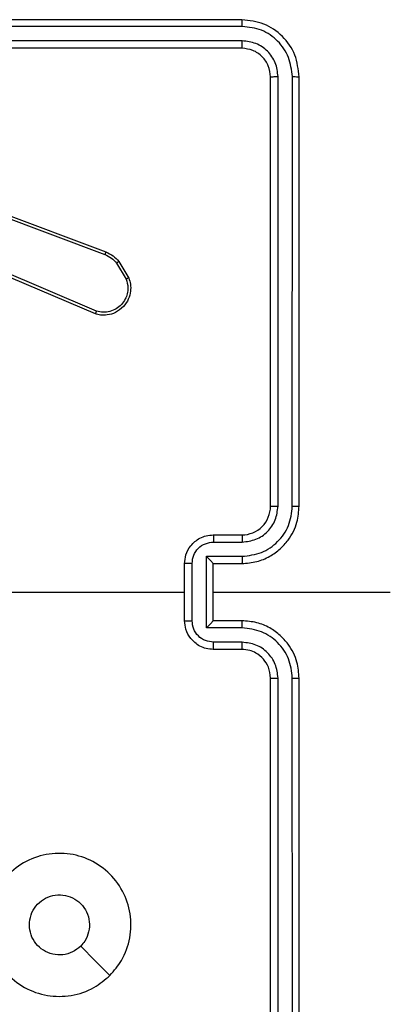
# Model space of a CAD drawing. Units: millimetres. Extents: x -4534 to 4980, y -3372 to 7188.
# Drawn here: x 2149 to 2175, y 2162 to 2231 of the extents above; entities that cross this region are included whole.
import ezdxf

# ---------------------------------------------------------------- set-up
doc = ezdxf.new("R2010")
doc.units = ezdxf.units.MM
doc.layers.add('Toestel 2D', color=7, linetype='Continuous', lineweight=20)

# ---------------------------------------------------------------- blocks, each defined once
blk = doc.blocks.new('44')
at = {"color": 7, "linetype": 'Continuous', "lineweight": 25}
for p, q in [((7760.2412, 1268.4554), (7757.2413, 1268.4554)), ((7760.2436, 1268.408), (7757.2416, 1268.408)), ((7760.2436, 1268.3079), (7757.2416, 1268.3079)), ((7760.2412, 1268.2554), (7757.2413, 1268.2554)), ((7760.4412, 1265.0554), (7760.4412, 1268.0554)), ((7760.4937, 1265.0558), (7760.4938, 1268.0578)), ((7760.5938, 1265.0558), (7760.5939, 1268.0578)), ((7760.6413, 1265.0554), (7760.6413, 1268.0554)), ((7758.0511, 1267.2772), (7759.2842, 1266.8145)), ((7758.0571, 1267.2955), (7759.2906, 1266.8326)), ((7759.2177, 1266.399), (7758.3809, 1266.7556)), ((7759.2252, 1266.4183), (7758.3892, 1266.7745)), ((7759.3663, 1266.7548), (7759.433, 1266.6434)), ((7759.3812, 1266.7667), (7759.4508, 1266.6504)), ((7760.0413, 1264.8554), (7760.2412, 1264.8554)), ((7760.0434, 1264.8056), (7760.2436, 1264.8056)), ((7759.8413, 1264.2554), (7759.8413, 1264.6554)), ((7759.8933, 1264.2553), (7759.8933, 1264.6555)), ((7759.9934, 1264.7056), (7760.2436, 1264.7056)), ((7759.9934, 1264.2052), (7759.9934, 1264.7056)), ((7760.0413, 1264.6554), (7760.0413, 1264.6555)), ((7760.0413, 1264.6554), (7760.2412, 1264.6554)), ((7760.0413, 1264.2554), (7760.0413, 1264.6554)), ((7758.244, 1264.4554), (7759.8413, 1264.4554)), ((7760.0413, 1264.4554), (7761.2784, 1264.4554)), ((7760.2412, 1264.2554), (7760.0413, 1264.2554)), ((7760.0413, 1264.2554), (7760.0413, 1264.2554)), ((7760.2436, 1264.2052), (7759.9934, 1264.2052)), ((7760.2436, 1264.1052), (7760.0434, 1264.1052)), ((7760.2412, 1264.0554), (7760.0413, 1264.0554)), ((7760.4412, 1260.8554), (7760.4412, 1263.8554)), ((7760.4938, 1260.853), (7760.4937, 1263.855)), ((7760.5939, 1260.853), (7760.5938, 1263.855)), ((7760.6413, 1260.8554), (7760.6413, 1263.8554))]:
    blk.add_line(p, q, dxfattribs=at)
at = {"color": 7, "linetype": 'Continuous', "lineweight": 25, "flags": 128}
blk.add_lwpolyline([(7759.3196, 1261.7771), (7759.2172, 1261.8795), (7759.1148, 1261.9819)], dxfattribs=at)
at = {"color": 7, "linetype": 'Continuous', "lineweight": 25}
blk.add_arc((7760.2413, 1265.0554), 0.2, 269.99761, 0.00303, dxfattribs=at)
for points, knots in [([(7760.2436, 1268.408), (7760.2436, 1268.415), (7760.2434, 1268.4291), (7760.2428, 1268.4446), (7760.2421, 1268.4537), (7760.2415, 1268.4548), (7760.2412, 1268.4554)], [0, 0, 0, 0, 0.279791, 0.55915, 0.779419, 1, 1, 1, 1]), ([(7760.6413, 1268.0554), (7760.6352, 1268.1078), (7760.6232, 1268.2126), (7760.5308, 1268.3448), (7760.3985, 1268.4374), (7760.2937, 1268.4494), (7760.2412, 1268.4554)], [0, 0, 0, 0, 0.24996, 0.499863, 0.74984, 1, 1, 1, 1]), ([(7760.5939, 1268.0578), (7760.5883, 1268.1035), (7760.5773, 1268.1948), (7760.5101, 1268.2924), (7760.4397, 1268.3506), (7760.3585, 1268.395), (7760.2895, 1268.4028), (7760.2436, 1268.408)], [0, 0, 0, 0, 0.249619, 0.499221, 0.623821, 0.74984, 1, 1, 1, 1]), ([(7760.2412, 1268.2554), (7760.2416, 1268.2564), (7760.2423, 1268.2585), (7760.2431, 1268.2726), (7760.2436, 1268.29), (7760.2436, 1268.302), (7760.2436, 1268.3079)], [0, 0, 0, 0, 0.279823, 0.558999, 0.7794, 1, 1, 1, 1]), ([(7760.4938, 1268.0578), (7760.4901, 1268.0905), (7760.4845, 1268.1398), (7760.4528, 1268.1978), (7760.4112, 1268.2481), (7760.3415, 1268.2961), (7760.2763, 1268.304), (7760.2436, 1268.3079)], [0, 0, 0, 0, 0.250154, 0.376183, 0.500788, 0.750394, 1, 1, 1, 1]), ([(7760.4412, 1268.0554), (7760.4382, 1268.0816), (7760.4322, 1268.134), (7760.386, 1268.2001), (7760.3199, 1268.2464), (7760.2675, 1268.2524), (7760.2412, 1268.2554)], [0, 0, 0, 0, 0.250015, 0.49986, 0.74978, 1, 1, 1, 1]), ([(7760.4412, 1268.0554), (7760.4423, 1268.0558), (7760.4444, 1268.0565), (7760.4585, 1268.0573), (7760.4759, 1268.0577), (7760.4878, 1268.0578), (7760.4938, 1268.0578)], [0, 0, 0, 0, 0.279766, 0.558879, 0.77939, 1, 1, 1, 1]), ([(7760.5939, 1268.0578), (7760.6009, 1268.0577), (7760.6149, 1268.0576), (7760.6304, 1268.057), (7760.6396, 1268.0562), (7760.6407, 1268.0557), (7760.6413, 1268.0554)], [0, 0, 0, 0, 0.27984, 0.559114, 0.779417, 1, 1, 1, 1]), ([(7759.2906, 1266.8326), (7759.2905, 1266.8323), (7759.2903, 1266.8315), (7759.2887, 1266.8267), (7759.2865, 1266.8208), (7759.285, 1266.8166), (7759.2842, 1266.8145)], [0, 0, 0, 0, 0.279684, 0.559145, 0.779255, 1, 1, 1, 1]), ([(7759.2842, 1266.8145), (7759.2999, 1266.8073), (7759.3313, 1266.793), (7759.3546, 1266.7676), (7759.3663, 1266.7548)], [0, 0, 0, 0, 0.500008, 1, 1, 1, 1]), ([(7759.2906, 1266.8326), (7759.3081, 1266.8246), (7759.3428, 1266.8088), (7759.3685, 1266.7806), (7759.3812, 1266.7667)], [0, 0, 0, 0, 0.505517, 1, 1, 1, 1]), ([(7759.3812, 1266.7667), (7759.381, 1266.7665), (7759.3804, 1266.766), (7759.3765, 1266.7629), (7759.3715, 1266.759), (7759.3681, 1266.7562), (7759.3663, 1266.7548)], [0, 0, 0, 0, 0.279828, 0.558925, 0.77938, 1, 1, 1, 1]), ([(7759.4508, 1266.6504), (7759.4553, 1266.6363), (7759.465, 1266.6062), (7759.465, 1266.5551), (7759.4499, 1266.5001), (7759.4146, 1266.4466), (7759.3621, 1266.4076), (7759.3049, 1266.3904), (7759.2566, 1266.3892), (7759.2294, 1266.396), (7759.2177, 1266.399)], [0, 0, 0, 0, 0.103756, 0.221722, 0.353874, 0.500178, 0.664945, 0.803229, 0.914948, 1, 1, 1, 1]), ([(7759.433, 1266.6434), (7759.4385, 1266.6238), (7759.4481, 1266.5896), (7759.442, 1266.5415), (7759.4269, 1266.5008), (7759.4015, 1266.464), (7759.3642, 1266.4334), (7759.32, 1266.4148), (7759.272, 1266.4081), (7759.2408, 1266.4149), (7759.2252, 1266.4183)], [0, 0, 0, 0, 0.1586536, 0.2769134, 0.3748982, 0.5000072, 0.6249921, 0.7500461, 0.875018, 1, 1, 1, 1]), ([(7759.4508, 1266.6504), (7759.4505, 1266.6503), (7759.45, 1266.6501), (7759.4459, 1266.6485), (7759.4401, 1266.6462), (7759.4354, 1266.6443), (7759.433, 1266.6434)], [0, 0, 0, 0, 0.25, 0.499658, 0.749743, 1, 1, 1, 1]), ([(7759.2177, 1266.399), (7759.2178, 1266.3992), (7759.2181, 1266.3996), (7759.2193, 1266.4026), (7759.2207, 1266.4062), (7759.222, 1266.4097), (7759.2236, 1266.4138), (7759.2247, 1266.4167), (7759.2252, 1266.4183)], [0, 0, 0, 0, 0.205805, 0.44032, 0.569117, 0.70527, 0.84895, 1, 1, 1, 1]), ([(7760.2412, 1264.6554), (7760.2763, 1264.6581), (7760.3439, 1264.6632), (7760.435, 1264.7016), (7760.5088, 1264.7538), (7760.579, 1264.8317), (7760.6314, 1264.934), (7760.6382, 1265.0183), (7760.6413, 1265.0554)], [0, 0, 0, 0, 0.1675358, 0.3230039, 0.4663625, 0.5976099, 0.8228489, 1, 1, 1, 1]), ([(7760.2436, 1264.7056), (7760.2893, 1264.7111), (7760.3806, 1264.7221), (7760.4781, 1264.7893), (7760.5364, 1264.8596), (7760.5808, 1264.9408), (7760.5886, 1265.0099), (7760.5938, 1265.0558)], [0, 0, 0, 0, 0.249619, 0.499232, 0.623574, 0.749883, 1, 1, 1, 1]), ([(7760.2436, 1264.8056), (7760.2764, 1264.8094), (7760.3418, 1264.8171), (7760.4246, 1264.8748), (7760.4818, 1264.9577), (7760.4898, 1265.0231), (7760.4937, 1265.0558)], [0, 0, 0, 0, 0.250449, 0.500155, 0.750103, 1, 1, 1, 1]), ([(7760.4412, 1265.0554), (7760.4415, 1265.0554), (7760.4419, 1265.0555), (7760.4451, 1265.0556), (7760.45, 1265.0556), (7760.4565, 1265.0557), (7760.4646, 1265.0557), (7760.4738, 1265.0558), (7760.4836, 1265.0558), (7760.4904, 1265.0558), (7760.4937, 1265.0558)], [0, 0, 0, 0, 0.124874, 0.250205, 0.375233, 0.499945, 0.624783, 0.749841, 0.8749, 1, 1, 1, 1]), ([(7760.5938, 1265.0558), (7760.6001, 1265.0558), (7760.6127, 1265.0558), (7760.6283, 1265.0557), (7760.6391, 1265.0556), (7760.6405, 1265.0555), (7760.6413, 1265.0554)], [0, 0, 0, 0, 0.250022, 0.499997, 0.749866, 1, 1, 1, 1]), ([(7759.8413, 1264.6554), (7759.843, 1264.6756), (7759.847, 1264.7199), (7759.8757, 1264.7722), (7759.912, 1264.81), (7759.9486, 1264.8344), (7759.9925, 1264.8519), (7760.0247, 1264.8542), (7760.0413, 1264.8554)], [0, 0, 0, 0, 0.192726, 0.423149, 0.553089, 0.692581, 0.841553, 1, 1, 1, 1]), ([(7760.0413, 1264.8554), (7760.0416, 1264.8544), (7760.0422, 1264.8525), (7760.0429, 1264.8393), (7760.0434, 1264.8229), (7760.0434, 1264.8114), (7760.0434, 1264.8056)], [0, 0, 0, 0, 0.279745, 0.559006, 0.779522, 1, 1, 1, 1]), ([(7760.2412, 1264.8554), (7760.2416, 1264.8546), (7760.2422, 1264.8531), (7760.2429, 1264.8417), (7760.2435, 1264.8252), (7760.2435, 1264.8122), (7760.2436, 1264.8056)], [0, 0, 0, 0, 0.2501471, 0.5000515, 0.7498034, 1, 1, 1, 1]), ([(7759.8933, 1264.6555), (7759.8956, 1264.6752), (7759.9002, 1264.7145), (7759.9349, 1264.7642), (7759.9846, 1264.7985), (7760.0238, 1264.8032), (7760.0434, 1264.8056)], [0, 0, 0, 0, 0.250438, 0.500113, 0.750059, 1, 1, 1, 1]), ([(7759.8933, 1264.6555), (7759.89, 1264.6555), (7759.8832, 1264.6555), (7759.8735, 1264.6555), (7759.8644, 1264.6555), (7759.8564, 1264.6555), (7759.8499, 1264.6555), (7759.845, 1264.6555), (7759.8419, 1264.6554), (7759.8415, 1264.6554), (7759.8413, 1264.6554)], [0, 0, 0, 0, 0.125035, 0.250297, 0.375441, 0.500079, 0.624801, 0.749903, 0.875112, 1, 1, 1, 1]), ([(7759.9934, 1264.7056), (7759.9989, 1264.7), (7760.0099, 1264.689), (7760.023, 1264.6755), (7760.032, 1264.6661), (7760.0372, 1264.6604), (7760.0406, 1264.6566), (7760.041, 1264.6558), (7760.0413, 1264.6555)], [0, 0, 0, 0, 0.251459, 0.502415, 0.646421, 0.775726, 0.892434, 1, 1, 1, 1]), ([(7760.2436, 1264.7056), (7760.2435, 1264.699), (7760.2435, 1264.6859), (7760.2429, 1264.6693), (7760.2422, 1264.6578), (7760.2416, 1264.6562), (7760.2412, 1264.6554)], [0, 0, 0, 0, 0.250182, 0.500119, 0.749768, 1, 1, 1, 1]), ([(7759.8413, 1264.2554), (7759.8415, 1264.2554), (7759.8419, 1264.2554), (7759.845, 1264.2554), (7759.8499, 1264.2553), (7759.8564, 1264.2553), (7759.8644, 1264.2553), (7759.8735, 1264.2553), (7759.8832, 1264.2553), (7759.89, 1264.2553), (7759.8933, 1264.2553)], [0, 0, 0, 0, 0.1248877, 0.2500966, 0.3751994, 0.4999208, 0.6245586, 0.7497029, 0.874965, 1, 1, 1, 1]), ([(7760.0413, 1264.0554), (7760.0247, 1264.0566), (7759.9925, 1264.0589), (7759.9486, 1264.0764), (7759.912, 1264.1008), (7759.8757, 1264.1386), (7759.847, 1264.1909), (7759.843, 1264.2352), (7759.8413, 1264.2554)], [0, 0, 0, 0, 0.158447, 0.307418, 0.44691, 0.576851, 0.807274, 1, 1, 1, 1]), ([(7760.0434, 1264.1052), (7760.0238, 1264.1076), (7759.9846, 1264.1123), (7759.9349, 1264.1466), (7759.9002, 1264.1963), (7759.8956, 1264.2356), (7759.8933, 1264.2553)], [0, 0, 0, 0, 0.2499407, 0.499887, 0.7495615, 1, 1, 1, 1]), ([(7759.9934, 1264.2052), (7759.9989, 1264.2108), (7760.0099, 1264.2218), (7760.023, 1264.2353), (7760.032, 1264.2447), (7760.0373, 1264.2504), (7760.0406, 1264.2542), (7760.041, 1264.255), (7760.0413, 1264.2554)], [0, 0, 0, 0, 0.25144, 0.502413, 0.646466, 0.775743, 0.892446, 1, 1, 1, 1]), ([(7760.2436, 1264.2052), (7760.2435, 1264.2118), (7760.2435, 1264.2249), (7760.2429, 1264.2416), (7760.2422, 1264.2531), (7760.2416, 1264.2546), (7760.2412, 1264.2554)], [0, 0, 0, 0, 0.2501818, 0.5001261, 0.7497702, 1, 1, 1, 1]), ([(7760.6413, 1263.8554), (7760.6382, 1263.8925), (7760.6314, 1263.9768), (7760.579, 1264.0791), (7760.5088, 1264.157), (7760.435, 1264.2093), (7760.3439, 1264.2476), (7760.2763, 1264.2527), (7760.2412, 1264.2554)], [0, 0, 0, 0, 0.1771522, 0.4023901, 0.5336384, 0.6769962, 0.8324643, 1, 1, 1, 1]), ([(7760.5938, 1263.855), (7760.5886, 1263.9009), (7760.5808, 1263.9701), (7760.5364, 1264.0513), (7760.4781, 1264.1215), (7760.3806, 1264.1887), (7760.2893, 1264.1997), (7760.2436, 1264.2052)], [0, 0, 0, 0, 0.250117, 0.376418, 0.500765, 0.750379, 1, 1, 1, 1]), ([(7760.0413, 1264.0554), (7760.0416, 1264.0564), (7760.0422, 1264.0583), (7760.0429, 1264.0715), (7760.0434, 1264.088), (7760.0434, 1264.0994), (7760.0434, 1264.1052)], [0, 0, 0, 0, 0.279744, 0.559005, 0.779521, 1, 1, 1, 1]), ([(7760.2412, 1264.0554), (7760.2416, 1264.0562), (7760.2422, 1264.0577), (7760.2429, 1264.0691), (7760.2435, 1264.0856), (7760.2435, 1264.0987), (7760.2436, 1264.1052)], [0, 0, 0, 0, 0.250143, 0.500046, 0.749796, 1, 1, 1, 1]), ([(7760.4937, 1263.855), (7760.4899, 1263.8878), (7760.4823, 1263.9534), (7760.4245, 1264.0361), (7760.3416, 1264.0933), (7760.2762, 1264.1012), (7760.2436, 1264.1052)], [0, 0, 0, 0, 0.2504347, 0.5001235, 0.7500572, 1, 1, 1, 1]), ([(7760.4412, 1263.8554), (7760.4384, 1263.8811), (7760.433, 1263.929), (7760.394, 1263.9901), (7760.3464, 1264.0286), (7760.2937, 1264.0512), (7760.2596, 1264.0539), (7760.2412, 1264.0554)], [0, 0, 0, 0, 0.24439, 0.456896, 0.67464, 0.823993, 1, 1, 1, 1]), ([(7760.4412, 1263.8554), (7760.4415, 1263.8554), (7760.4419, 1263.8553), (7760.4451, 1263.8553), (7760.45, 1263.8552), (7760.4565, 1263.8551), (7760.4646, 1263.8551), (7760.4738, 1263.855), (7760.4836, 1263.855), (7760.4904, 1263.855), (7760.4937, 1263.855)], [0, 0, 0, 0, 0.124871, 0.250199, 0.375153, 0.499957, 0.624792, 0.749847, 0.874903, 1, 1, 1, 1]), ([(7760.5938, 1263.855), (7760.6001, 1263.855), (7760.6127, 1263.855), (7760.6283, 1263.8551), (7760.6391, 1263.8553), (7760.6405, 1263.8554), (7760.6413, 1263.8554)], [0, 0, 0, 0, 0.250022, 0.499997, 0.749866, 1, 1, 1, 1]), ([(7759.3197, 1261.7771), (7759.2838, 1261.7468), (7759.2048, 1261.6801), (7759.0504, 1261.6282), (7758.88, 1261.6289), (7758.7176, 1261.6848), (7758.5847, 1261.7929), (7758.4942, 1261.9379), (7758.4573, 1262.1046), (7758.4777, 1262.2745), (7758.553, 1262.4281), (7758.6748, 1262.5483), (7758.8298, 1262.6211), (7758.9999, 1262.6387), (7759.1662, 1262.5993), (7759.31, 1262.5065), (7759.4151, 1262.3716), (7759.4698, 1262.2094), (7759.4669, 1262.0389), (7759.414, 1261.8874), (7759.3484, 1261.8108), (7759.3197, 1261.7771)], [0, 0, 0, 0, 0.044735, 0.098638, 0.151934, 0.205875, 0.260189, 0.313197, 0.366981, 0.420856, 0.474334, 0.527985, 0.581903, 0.635425, 0.689067, 0.742821, 0.796628, 0.850208, 0.903792, 0.957774, 1, 1, 1, 1]), ([(7758.7562, 1262.1304), (7758.7586, 1262.154), (7758.7632, 1262.2012), (7758.7994, 1262.264), (7758.8526, 1262.3118), (7758.9191, 1262.3392), (7758.9908, 1262.343), (7759.0597, 1262.3229), (7759.1182, 1262.2811), (7759.1595, 1262.2223), (7759.1791, 1262.153), (7759.1744, 1262.0815), (7759.1504, 1262.0224), (7759.1248, 1261.9933), (7759.1148, 1261.982)], [0, 0, 0, 0, 0.08585, 0.171704, 0.257498, 0.343283, 0.429095, 0.51499, 0.600972, 0.686986, 0.772997, 0.858937, 0.944842, 1, 1, 1, 1]), ([(7759.1148, 1261.982), (7759.0965, 1261.9669), (7759.0598, 1261.9368), (7758.9898, 1261.9179), (7758.9184, 1261.9218), (7758.8519, 1261.9494), (7758.7988, 1261.9975), (7758.7631, 1262.0602), (7758.7585, 1262.1071), (7758.7562, 1262.1304)], [0, 0, 0, 0, 0.143037, 0.28606, 0.429055, 0.572258, 0.715507, 0.858779, 1, 1, 1, 1])]:
    blk.add_open_spline(points, degree=3, knots=knots, dxfattribs=at)
blk = doc.blocks.new('VPL-03-WD1413')
at = {"layer": 'Toestel 2D', "xscale": 10, "yscale": 10, "zscale": 10}
blk.add_blockref('44', (-75437.44, -10453.805), dxfattribs=at)
blk = doc.blocks.new('VPL-18-RC1413')
blk.add_blockref('VPL-03-WD1413', (0, 0))

msp = doc.modelspace()

# ---------------------------------------------------------------- block references
msp.add_blockref('VPL-18-RC1413', (0, 0))

doc.saveas('drawing.dxf')
